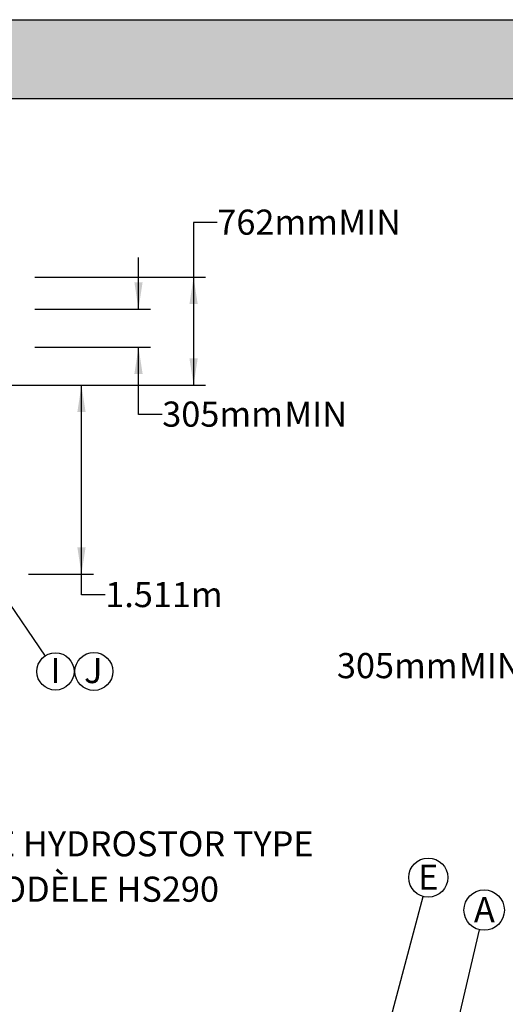
# Model space of a CAD drawing. Units: millimetres. Extents: x 948 to 40071, y 666 to 24284.
# Drawn here: x 18360 to 22243, y 16407 to 24284 of the extents above; entities that cross this region are included whole.
import ezdxf

# ---------------------------------------------------------------- set-up
doc = ezdxf.new("R2010")
doc.units = ezdxf.units.MM
doc.header["$LTSCALE"] = 95
doc.layers.add('FORMAT', color=7, linetype='Continuous')
doc.styles.add('SLDTEXTSTYLE1', font='TXT', dxfattribs={"width": 0.7})
doc.dimstyles.new('SLDDIMSTYLE1', dxfattribs={"dimtxt": 0.18, "dimasz": 65.996581, "dimexe": 0, "dimexo": 0.0625, "dimgap": 0, "dimtad": 0, "dimtih": 1, "dimtoh": 1, "dimdec": 0, "dimrnd": 1e-09, "dimzin": 0, "dimdsep": 46, "dimtxsty": 'Standard', "dimblk1": 'DOT', "dimblk2": 'DOT', "dimsah": 1, "dimcen": 0.09, "dimadec": 0, "dimazin": 0, "dimtfac": 65.996581, "dimtdec": 0, "dimtofl": 0, "dimtmove": 0, "dimatfit": 3, "dimldrblk": 'DOT', "dimfxl": 1, "dimfrac": 2, "dimtolj": 1, "dimtzin": 0, "dimarcsym": 0})
doc.dimstyles.new('SLDDIMSTYLE2', dxfattribs={"dimtxt": 214.488889, "dimasz": 214.488889, "dimexe": 0, "dimexo": 0.0625, "dimgap": 53.622222, "dimtad": 0, "dimtih": 1, "dimtoh": 1, "dimdec": 0, "dimrnd": 1e-09, "dimzin": 12, "dimdsep": 46, "dimtxsty": 'SLDTEXTSTYLE1', "dimsah": 1, "dimcen": 0.09, "dimadec": 0, "dimazin": 3, "dimtfac": 1, "dimtdec": 0, "dimtofl": 0, "dimtmove": 0, "dimatfit": 3, "dimfxl": 1, "dimfrac": 2, "dimtolj": 1, "dimtzin": 12, "dimarcsym": 0})
doc.dimstyles.new('SLDDIMSTYLE3', dxfattribs={"dimtxt": 214.488889, "dimasz": 214.488889, "dimexe": 0, "dimexo": 0.0625, "dimgap": 53.622222, "dimtad": 0, "dimtih": 1, "dimtoh": 1, "dimdec": 0, "dimrnd": 1e-09, "dimzin": 12, "dimdsep": 46, "dimtxsty": 'SLDTEXTSTYLE1', "dimsah": 1, "dimcen": 0.09, "dimadec": 0, "dimazin": 3, "dimtfac": 1, "dimtdec": 0, "dimtmove": 0, "dimatfit": 0, "dimfxl": 1, "dimfrac": 2, "dimtolj": 1, "dimtzin": 12, "dimarcsym": 0})

# ---------------------------------------------------------------- blocks, each defined once
blk = doc.blocks.new('_D_9')
at = {"layer": 'FORMAT', "color": 7}
for p, q in [((16848.8, 21359.6), (18949.1, 21359.6)), ((18854.1, 19848.3), (18854.1, 21359.6)), ((18430, 19848.3), (18949.1, 19848.3)), ((18854.1, 19682.6), (18854.1, 19848.3)), ((19044.1, 19682.6), (18854.1, 19682.6))]:
    blk.add_line(p, q, dxfattribs=at)
for points in [[(18854.1, 21359.6), (18821.1, 21145.1), (18887.1, 21145.1)], [(18854.1, 19848.3), (18887.1, 20062.8), (18821.1, 20062.8)]]:
    blk.add_solid(points, dxfattribs=at)
at = {"layer": 'FORMAT', "color": 7, "insert": (19044.1, 19785.4), "char_height": 201.08, "attachment_point": 1, "style": 'SLDTEXTSTYLE1'}
blk.add_mtext('1.511m', dxfattribs=at)
blk = doc.blocks.new('_D_10')
at = {"layer": 'FORMAT', "color": 7}
for p, q in [((19310.1, 21969.2), (19310.1, 22381.6)), ((18480.8, 21969.2), (19405.1, 21969.2)), ((18480.8, 21664.4), (19405.1, 21664.4)), ((19310.1, 21126), (19310.1, 21664.4)), ((19500.1, 21126), (19310.1, 21126))]:
    blk.add_line(p, q, dxfattribs=at)
for points in [[(19310.1, 21969.2), (19343.1, 22183.7), (19277.1, 22183.7)], [(19310.1, 21664.4), (19277.1, 21449.9), (19343.1, 21449.9)]]:
    blk.add_solid(points, dxfattribs=at)
at = {"layer": 'FORMAT', "color": 7, "char_height": 201.08, "attachment_point": 1, "style": 'SLDTEXTSTYLE1'}
for s, insert in [('305mm', (19500.1, 21228.8)), ('MIN', (20476.4, 21228.8))]:
    blk.add_mtext(s, dxfattribs=dict(at, insert=insert))
blk = doc.blocks.new('_D_11')
at = {"layer": 'FORMAT', "color": 7}
for p, q in [((19940.6, 22661.8), (19750.6, 22661.8)), ((19750.6, 22661.8), (19750.6, 22223.2)), ((18480.8, 22223.2), (19845.6, 22223.2)), ((19750.6, 22223.2), (19750.6, 21359.6)), ((16848.8, 21359.6), (19845.6, 21359.6))]:
    blk.add_line(p, q, dxfattribs=at)
for points in [[(19750.6, 22223.2), (19717.6, 22008.7), (19783.6, 22008.7)], [(19750.6, 21359.6), (19783.6, 21574.1), (19717.6, 21574.1)]]:
    blk.add_solid(points, dxfattribs=at)
at = {"layer": 'FORMAT', "color": 7, "char_height": 201.08, "attachment_point": 1, "style": 'SLDTEXTSTYLE1'}
for s, insert in [('762mm', (19940.6, 22764.6)), ('MIN', (20907.6, 22764.6))]:
    blk.add_mtext(s, dxfattribs=dict(at, insert=insert))
blk = doc.blocks.new('SW_NOTE_0_9')
at = {"layer": 'FORMAT', "color": 0}
blk.add_circle((83.6, -123.4), 149.1, dxfattribs=at)
at = {"layer": 'FORMAT', "color": 0, "insert": (84.2, -15.9), "char_height": 201.1, "attachment_point": 2, "style": 'SLDTEXTSTYLE1'}
blk.add_mtext('I', dxfattribs=at)
blk = doc.blocks.new('_Dot')
at = {"color": 0, "linetype": 'ByBlock', "lineweight": -2}
blk.add_line((-0.5, 0), (-1, 0), dxfattribs=at)
at = {"color": 0, "linetype": 'ByBlock', "const_width": 0.5}
blk.add_lwpolyline([(-0.25, 0, 1), (0.25, 0, 1)], format="xyb", close=True, dxfattribs=at)
blk = doc.blocks.new('SW_NOTE_0_10')
at = {"layer": 'FORMAT', "color": 0}
blk.add_circle((80, 151.7), 151.7, dxfattribs=at)
at = {"layer": 'FORMAT', "color": 0, "insert": (75.4, 259.2), "char_height": 201.1, "attachment_point": 2, "style": 'SLDTEXTSTYLE1'}
blk.add_mtext('J', dxfattribs=at)
blk = doc.blocks.new('SW_NOTE_0_16')
at = {"layer": 'FORMAT', "color": 0, "char_height": 201.083, "attachment_point": 2, "style": 'SLDTEXTSTYLE1'}
for s, insert in [('SYSTÈME HYDROSTOR TYPE', (1624.4, 259.2)), ('MODÈLE HS290', (1668.2, -103.9))]:
    blk.add_mtext(s, dxfattribs=dict(at, insert=insert))
blk = doc.blocks.new('SW_NOTE_0_17')
at = {"layer": 'FORMAT', "color": 0}
blk.add_circle((40.2, 150.9), 156.2, dxfattribs=at)
at = {"layer": 'FORMAT', "color": 0, "insert": (40.5, 255.5), "char_height": 201.1, "attachment_point": 2, "style": 'SLDTEXTSTYLE1'}
blk.add_mtext('E', dxfattribs=at)
blk = doc.blocks.new('SW_NOTE_0_20')
at = {"layer": 'FORMAT', "color": 0}
blk.add_circle((37, 157.3), 161.6, dxfattribs=at)
at = {"layer": 'FORMAT', "color": 0, "insert": (38.3, 261.6), "char_height": 201.1, "attachment_point": 2, "style": 'SLDTEXTSTYLE1'}
blk.add_mtext('A', dxfattribs=at)
blk = doc.blocks.new('_D_14')
at = {"layer": 'FORMAT', "color": 7}
for p, q in [((23165.4, 19729.2), (23165.4, 19019)), ((22860.6, 19500.6), (22860.6, 19019)), ((22860.6, 19114), (22414.6, 19114)), ((23165.4, 19114), (23577.9, 19114))]:
    blk.add_line(p, q, dxfattribs=at)
for points in [[(22860.6, 19114), (22646.1, 19147), (22646.1, 19081)], [(23165.4, 19114), (23379.9, 19081), (23379.9, 19147)]]:
    blk.add_solid(points, dxfattribs=at)
at = {"layer": 'FORMAT', "color": 7, "char_height": 201.08, "attachment_point": 1, "style": 'SLDTEXTSTYLE1'}
for s, insert in [('305mm', (20896.8, 19216.8)), ('MIN', (21873.1, 19216.8))]:
    blk.add_mtext(s, dxfattribs=dict(at, insert=insert))

msp = doc.modelspace()

# ---------------------------------------------------------------- hatches: boundary and pattern name
at = {"layer": 'FORMAT', "true_color": 0x6c6f70}
msp.add_hatch(color=8, dxfattribs=at).paths.add_polyline_path([(36587.34, 23653.11), (36587.34, 24283.89), (947.69, 24283.89), (947.69, 23653.11)], flags=0)

# ---------------------------------------------------------------- linework, layer by layer
at = {"layer": 'FORMAT', "color": 8, "true_color": 0x6c6f70}
for p, q in [((947.69, 24283.89), (36587.34, 24283.89)), ((947.69, 23653.11), (36587.34, 23653.11))]:
    msp.add_line(p, q, dxfattribs=at)

# ---------------------------------------------------------------- block references
at = {"layer": 'FORMAT', "color": 7}
for name, p in [('SW_NOTE_0_10', (18873.2, 18917.99)), ('SW_NOTE_0_9', (18562.6, 19193.1)), ('SW_NOTE_0_16', (17301.42, 17532.07)), ('SW_NOTE_0_17', (21587.15, 17269.55)), ('SW_NOTE_0_20', (22037.72, 17003.01))]:
    msp.add_blockref(name, p, dxfattribs=at)

# ---------------------------------------------------------------- dimensions: what is measured, and where the dimension line sits
for base, p1, p2, dimstyle, picture, middle in [((19750.63, 21359.57), (18360.13, 22223.17), (16728.18, 21359.57), 'SLDDIMSTYLE2', '_D_11', (19750.63, 22661.82)), ((19310.13, 21969.17), (18360.13, 21664.37), (18360.13, 21969.17), 'SLDDIMSTYLE3', '_D_10', (19310.13, 21125.96))]:
    dim = msp.add_linear_dim(base=base, p1=p1, p2=p2, angle=90, text='<> MIN', dimstyle=dimstyle, dxfattribs=at)
    dim.commit()
    dim.dimension.update_dxf_attribs({"geometry": picture, "text_midpoint": middle, "dimtype": 160})
dim = msp.add_linear_dim(base=(18854.09, 21359.57), p1=(18309.33, 19848.27), p2=(16728.18, 21359.57), angle=90, dimstyle='SLDDIMSTYLE2', dxfattribs=at)
dim.commit()
dim.dimension.update_dxf_attribs({"geometry": '_D_9', "text_midpoint": (18854.09, 19682.61), "dimtype": 160})
dim = msp.add_linear_dim(base=(22860.63, 19113.99), p1=(23165.43, 19849.86), p2=(22860.63, 19621.26), text='<> MIN', dimstyle='SLDDIMSTYLE3', dxfattribs=at)
dim.commit()
dim.dimension.update_dxf_attribs({"geometry": '_D_14', "text_midpoint": (21655.7, 19113.99), "dimtype": 160})

# ---------------------------------------------------------------- leaders
for points in [[(18230.41, 19683.31), (18562.6, 19193.1)], [(21111.43, 15482.79), (21587.15, 17269.55)], [(21754.73, 15800.75), (22037.72, 17003.01)]]:
    msp.add_leader(points, dimstyle='SLDDIMSTYLE1', dxfattribs=at)

doc.saveas('drawing.dxf')
